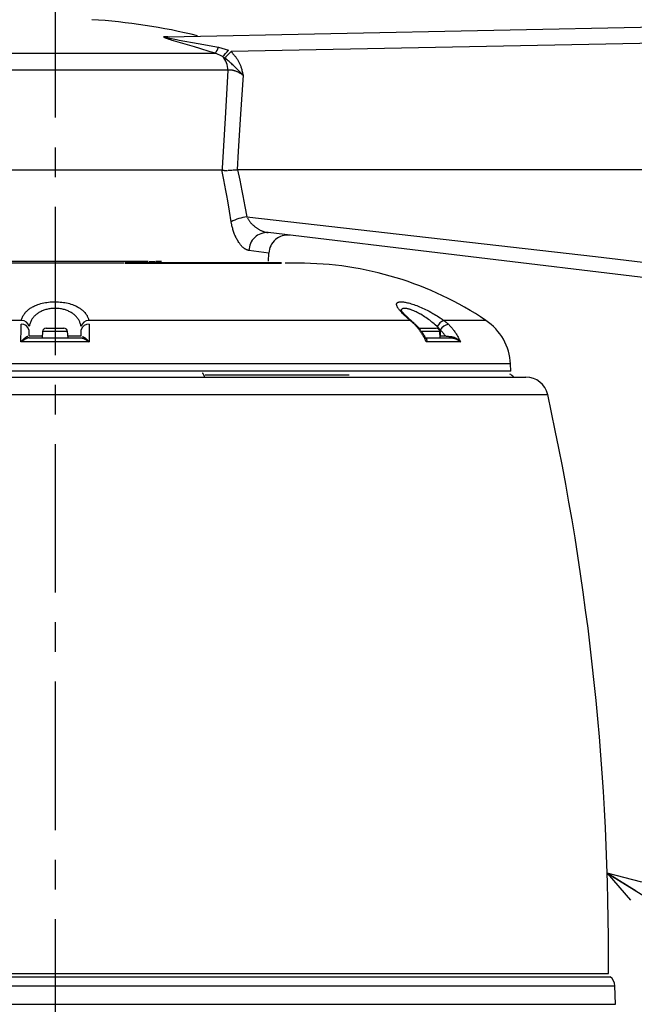
# Model space of a CAD drawing. Units: millimetres. Extents: x 0 to 420, y 0 to 297.
# Drawn here: x 142 to 177, y 86 to 144 of the extents above; entities that cross this region are included whole.
import ezdxf

# ---------------------------------------------------------------- set-up
doc = ezdxf.new("R2010")
doc.units = ezdxf.units.MM
doc.header["$LTSCALE"] = 23.1
doc.linetypes.add('CENTER', pattern=[0.6, 0.375, -0.075, 0.075, -0.075])
doc.layers.get('0').update_dxf_attribs({"linetype": 'CONTINUOUS'})
doc.layers.add('DEFAULT_1', color=7, linetype='CENTER')
doc.styles.get("Standard").update_dxf_attribs({"font": 'txt', "width": 0.8})
doc.dimstyles.new('DIMSTYLE_1', dxfattribs={"dimtxt": 2.8, "dimasz": 2, "dimexe": 1, "dimexo": 0.5, "dimgap": 0.7, "dimtad": 1, "dimdsep": 46, "dimtxsty": 'STANDARD', "dimblk": 'OPEN', "dimblk1": 'OPEN', "dimblk2": 'OPEN', "dimcen": 0.09, "dimadec": 0, "dimazin": 0, "dimtp": 0.01, "dimtm": 0.01, "dimtfac": 1, "dimtofl": 0, "dimtmove": 0, "dimatfit": 3, "dimldrblk": 'OPEN', "dimfxl": 1, "dimtolj": 1, "dimarcsym": 0})
doc.dimstyles.get("Standard").update_dxf_attribs({"dimtxt": 2.8, "dimasz": 2, "dimexe": 1, "dimexo": 0.5, "dimtad": 1, "dimdec": 3, "dimdsep": 46, "dimtxsty": 'STANDARD', "dimblk": 'OPEN', "dimblk1": 'OPEN', "dimblk2": 'OPEN', "dimcen": 0.09, "dimadec": 0, "dimazin": 0, "dimtol": 1, "dimtp": 0.001, "dimtm": 0.001, "dimtfac": 1, "dimtdec": 3, "dimtofl": 0, "dimtmove": 0, "dimatfit": 3, "dimldrblk": 'OPEN', "dimfxl": 1, "dimtolj": 1, "dimarcsym": 0})

# ---------------------------------------------------------------- blocks, each defined once
blk = doc.blocks.new('_OPEN')
at = {"color": 0, "linetype": 'BYBLOCK'}
for p, q in [((0, 0), (-1, 0.3125)), ((-1, -0.3125), (0, 0)), ((-1, 0), (0, 0))]:
    blk.add_line(p, q, dxfattribs=at)
blk = doc.blocks.new('*D0')
at = {"color": 7, "linetype": 'CONTINUOUS'}
for p, q in [((110.953, 181.957), (110.953, 182.257)), ((198.589, 181.957), (198.589, 182.257)), ((110.953, 86.925), (110.953, 181.957)), ((198.589, 153.618), (198.589, 181.957)), ((110.953, 181.257), (154.771, 181.257)), ((198.589, 181.257), (154.771, 181.257))]:
    blk.add_line(p, q, dxfattribs=at)
at = {"color": 7, "linetype": 'CONTINUOUS', "xscale": 2, "yscale": 2, "zscale": 2, "rotation": 180}
blk.add_blockref('_OPEN', (110.953, 181.257), dxfattribs=at)
at = {"color": 7, "linetype": 'CONTINUOUS', "xscale": 2, "yscale": 2, "zscale": 2}
blk.add_blockref('_OPEN', (198.589, 181.257), dxfattribs=at)
at = {"color": 7, "linetype": 'CONTINUOUS', "insert": (154.771, 184.757), "char_height": 2.8, "width": 6.72, "attachment_point": 2, "line_spacing_factor": 0.9}
blk.add_mtext('402', dxfattribs=at)
blk = doc.blocks.new('*D3')
at = {"color": 7, "linetype": 'CONTINUOUS'}
for p, q in [((96.046, 153.118), (95.746, 153.118)), ((198.089, 153.118), (96.046, 153.118)), ((96.746, 153.118), (96.746, 107.491)), ((96.746, 61.864), (96.746, 107.491)), ((96.046, 61.864), (95.746, 61.864)), ((143.153, 61.864), (96.046, 61.864))]:
    blk.add_line(p, q, dxfattribs=at)
at = {"color": 7, "linetype": 'CONTINUOUS', "xscale": 2, "yscale": 2, "zscale": 2}
for p, rotation in [((96.746, 153.118), 90), ((96.746, 61.864), 270)]:
    blk.add_blockref('_OPEN', p, dxfattribs=dict(at, rotation=rotation))
at = {"color": 7, "linetype": 'CONTINUOUS', "insert": (93.246, 107.491), "char_height": 2.8, "width": 6.72, "attachment_point": 2, "rotation": 90, "line_spacing_factor": 0.9}
blk.add_mtext('419', dxfattribs=at)

msp = doc.modelspace()

# ---------------------------------------------------------------- linework, layer by layer
at = {"color": 7, "linetype": 'CONTINUOUS'}
for p, q in [((150.234, 142.895), (194.77, 143.786)), ((149.988, 142.889), (149.989, 142.892)), ((149.988, 142.885), (149.988, 142.889)), ((149.99, 142.881), (149.988, 142.885)), ((149.989, 142.892), (149.991, 142.895)), ((149.994, 142.876), (149.99, 142.881)), ((149.991, 142.895), (149.994, 142.897)), ((149.994, 142.897), (150, 142.901)), ((149.998, 142.872), (149.994, 142.876)), ((150.008, 142.863), (149.998, 142.872)), ((150, 142.901), (150.007, 142.904)), ((150.007, 142.904), (150.014, 142.906)), ((150.022, 142.853), (150.008, 142.863)), ((150.014, 142.906), (150.022, 142.908)), ((150.022, 142.908), (150.037, 142.911)), ((150.035, 142.845), (150.022, 142.853)), ((150.049, 142.838), (150.035, 142.845)), ((150.037, 142.911), (150.05, 142.913)), ((150.068, 142.83), (150.049, 142.838)), ((150.05, 142.913), (150.063, 142.913)), ((150.075, 142.914), (150.088, 142.914)), ((150.088, 142.914), (150.1, 142.914)), ((150.261, 142.76), (150.088, 142.823)), ((150.12, 142.88), (150.119, 142.878)), ((150.119, 142.878), (150.12, 142.876)), ((150.122, 142.882), (150.12, 142.88)), ((150.12, 142.876), (150.121, 142.873)), ((150.121, 142.873), (150.124, 142.871)), ((150.125, 142.883), (150.122, 142.882)), ((150.124, 142.871), (150.126, 142.869)), ((150.128, 142.885), (150.125, 142.883)), ((150.126, 142.869), (150.13, 142.866)), ((150.135, 142.887), (150.128, 142.885)), ((150.13, 142.866), (150.133, 142.864)), ((150.133, 142.864), (150.14, 142.862)), ((150.142, 142.889), (150.135, 142.887)), ((150.14, 142.862), (150.166, 142.852)), ((150.148, 142.89), (150.142, 142.889)), ((150.154, 142.89), (150.148, 142.89)), ((150.18, 142.892), (150.154, 142.89)), ((150.166, 142.852), (150.193, 142.844)), ((150.207, 142.894), (150.18, 142.892)), ((150.193, 142.844), (150.221, 142.836)), ((150.234, 142.895), (150.207, 142.894)), ((150.221, 142.836), (150.276, 142.822)), ((150.305, 142.744), (150.261, 142.76)), ((150.276, 142.822), (150.332, 142.81)), ((150.391, 142.714), (150.305, 142.744)), ((150.332, 142.81), (150.387, 142.799)), ((150.387, 142.799), (150.442, 142.788)), ((150.477, 142.687), (150.391, 142.714)), ((150.442, 142.788), (150.737, 142.732)), ((150.563, 142.661), (150.477, 142.687)), ((151.792, 142.3), (150.563, 142.661)), ((150.737, 142.732), (150.885, 142.705)), ((150.885, 142.705), (151.995, 142.509)), ((194.718, 142.831), (153.917, 142.029)), ((152.091, 142.211), (151.792, 142.3)), ((151.995, 142.509), (153.183, 142.291)), ((152.699, 142.025), (152.091, 142.211)), ((153.003, 141.931), (152.699, 142.025)), ((153.183, 142.291), (153.764, 142.107)), ((153.917, 142.029), (153.975, 141.965)), ((153.975, 141.965), (154.004, 141.933)), ((131.935, 141.931), (153.003, 141.931)), ((153.422, 141.743), (153.003, 141.931)), ((153.649, 141.576), (153.543, 141.663)), ((153.702, 141.533), (153.649, 141.576)), ((153.755, 141.489), (153.702, 141.533)), ((153.808, 141.444), (153.755, 141.489)), ((153.86, 141.4), (153.808, 141.444)), ((153.911, 141.354), (153.86, 141.4)), ((154.004, 141.933), (154.032, 141.9)), ((154.032, 141.9), (154.061, 141.868)), ((154.061, 141.868), (154.089, 141.835)), ((154.089, 141.835), (154.117, 141.802)), ((154.117, 141.802), (154.145, 141.769)), ((154.145, 141.769), (154.172, 141.735)), ((154.172, 141.735), (154.198, 141.701)), ((154.198, 141.701), (154.224, 141.667)), ((154.224, 141.667), (154.249, 141.632)), ((154.249, 141.632), (154.274, 141.597)), ((154.274, 141.597), (154.298, 141.561)), ((154.298, 141.561), (154.32, 141.524)), ((154.32, 141.524), (154.342, 141.487)), ((154.342, 141.487), (154.363, 141.45)), ((154.363, 141.45), (154.382, 141.412)), ((154.382, 141.412), (154.401, 141.373)), ((154.401, 141.373), (154.419, 141.334)), ((153.741, 140.942), (131.212, 140.942)), ((153.612, 138.484), (153.741, 140.942)), ((153.757, 140.945), (153.741, 140.942)), ((153.773, 140.947), (153.757, 140.945)), ((153.789, 140.95), (153.773, 140.947)), ((153.806, 140.952), (153.789, 140.95)), ((153.822, 140.953), (153.806, 140.952)), ((153.838, 140.954), (153.822, 140.953)), ((153.851, 140.955), (153.838, 140.954)), ((153.865, 140.955), (153.851, 140.955)), ((153.878, 140.954), (153.865, 140.955)), ((153.891, 140.954), (153.878, 140.954)), ((153.914, 140.952), (153.891, 140.954)), ((153.962, 141.308), (153.911, 141.354)), ((153.936, 140.95), (153.914, 140.952)), ((153.958, 140.947), (153.936, 140.95)), ((153.98, 140.943), (153.958, 140.947)), ((154.012, 141.261), (153.962, 141.308)), ((154.001, 140.939), (153.98, 140.943)), ((154.023, 140.935), (154.001, 140.939)), ((154.062, 141.213), (154.012, 141.261)), ((154.045, 140.93), (154.023, 140.935)), ((154.066, 140.925), (154.045, 140.93)), ((154.111, 141.165), (154.062, 141.213)), ((154.088, 140.919), (154.066, 140.925)), ((154.109, 140.913), (154.088, 140.919)), ((154.133, 140.905), (154.109, 140.913)), ((154.258, 141.02), (154.111, 141.165)), ((154.157, 140.897), (154.133, 140.905)), ((154.181, 140.889), (154.157, 140.897)), ((154.205, 140.88), (154.181, 140.889)), ((154.237, 140.867), (154.205, 140.88)), ((154.269, 140.854), (154.237, 140.867)), ((154.382, 140.899), (154.258, 141.02)), ((154.301, 140.84), (154.269, 140.854)), ((154.333, 140.825), (154.301, 140.84)), ((154.364, 140.81), (154.333, 140.825)), ((154.395, 140.794), (154.364, 140.81)), ((154.444, 140.839), (154.382, 140.899)), ((154.426, 140.778), (154.395, 140.794)), ((154.419, 141.334), (154.436, 141.294)), ((154.436, 141.294), (154.452, 141.254)), ((154.489, 140.793), (154.444, 140.839)), ((154.452, 141.254), (154.467, 141.214)), ((154.467, 141.214), (154.482, 141.174)), ((154.482, 141.174), (154.496, 141.133)), ((154.496, 141.133), (154.509, 141.092)), ((154.509, 141.092), (154.525, 141.037)), ((154.525, 141.037), (154.541, 140.982)), ((154.541, 140.982), (154.556, 140.927)), ((154.556, 140.927), (154.57, 140.872)), ((154.57, 140.872), (154.583, 140.816)), ((154.583, 140.816), (154.596, 140.761)), ((154.456, 140.761), (154.426, 140.778)), ((154.483, 140.745), (154.456, 140.761)), ((154.617, 140.661), (154.479, 138.372)), ((154.51, 140.729), (154.483, 140.745)), ((154.534, 140.748), (154.489, 140.793)), ((154.537, 140.712), (154.51, 140.729)), ((154.574, 140.706), (154.534, 140.748)), ((154.564, 140.695), (154.537, 140.712)), ((154.59, 140.678), (154.564, 140.695)), ((154.614, 140.664), (154.574, 140.706)), ((154.596, 140.761), (154.603, 140.729)), ((154.603, 140.729), (154.61, 140.697)), ((154.617, 140.661), (154.614, 140.664)), ((154.616, 140.665), (154.617, 140.661)), ((153.423, 135.225), (153.612, 138.484)), ((154.479, 138.372), (154.34, 136.213)), ((154.34, 136.213), (154.266, 135.133)), ((131.009, 135.133), (153.39, 135.133)), ((153.505, 134.537), (153.39, 135.133)), ((153.417, 135.133), (153.423, 135.225)), ((153.417, 135.124), (153.432, 135.119)), ((153.432, 135.119), (153.448, 135.115)), ((153.448, 135.115), (153.463, 135.11)), ((153.463, 135.11), (153.479, 135.106)), ((153.479, 135.106), (153.494, 135.103)), ((153.494, 135.103), (153.51, 135.099)), ((153.51, 135.099), (153.526, 135.097)), ((153.526, 135.097), (153.542, 135.094)), ((153.542, 135.094), (153.558, 135.093)), ((153.558, 135.093), (153.574, 135.092)), ((153.574, 135.092), (153.59, 135.091)), ((153.59, 135.091), (153.606, 135.091)), ((153.606, 135.091), (153.623, 135.091)), ((153.623, 135.091), (153.639, 135.091)), ((153.639, 135.091), (153.655, 135.092)), ((153.655, 135.092), (153.671, 135.093)), ((153.671, 135.093), (153.688, 135.094)), ((153.688, 135.094), (153.704, 135.096)), ((153.704, 135.096), (153.72, 135.097)), ((153.753, 135.1), (153.769, 135.102)), ((153.786, 135.104), (153.829, 135.108)), ((153.829, 135.108), (153.871, 135.111)), ((153.871, 135.111), (153.914, 135.114)), ((153.914, 135.114), (153.956, 135.116)), ((153.956, 135.116), (154.041, 135.121)), ((154.041, 135.121), (154.126, 135.125)), ((154.126, 135.125), (154.266, 135.133)), ((154.291, 135.133), (154.424, 134.522)), ((195.427, 135.133), (154.291, 135.133)), ((153.562, 134.233), (153.505, 134.537)), ((154.424, 134.522), (154.488, 134.217)), ((153.617, 133.929), (153.562, 134.233)), ((153.671, 133.625), (153.617, 133.929)), ((154.488, 134.217), (154.551, 133.912)), ((154.551, 133.912), (154.612, 133.607)), ((153.723, 133.32), (153.671, 133.625)), ((154.612, 133.607), (154.729, 132.995)), ((153.824, 132.71), (153.723, 133.32)), ((154.729, 132.995), (154.844, 132.383)), ((153.921, 132.099), (153.824, 132.71)), ((154.844, 132.383), (154.862, 132.352)), ((154.844, 132.383), (175.184, 130.069)), ((154.88, 132.321), (154.899, 132.29)), ((154.899, 132.29), (154.917, 132.259)), ((154.917, 132.259), (154.936, 132.229)), ((154.936, 132.229), (154.956, 132.199)), ((154.956, 132.199), (154.975, 132.168)), ((153.96, 131.926), (153.921, 132.099)), ((153.973, 131.869), (153.96, 131.926)), ((153.986, 131.811), (153.973, 131.869)), ((154, 131.754), (153.986, 131.811)), ((154.015, 131.697), (154, 131.754)), ((154.03, 131.64), (154.015, 131.697)), ((154.047, 131.584), (154.03, 131.64)), ((154.975, 132.168), (154.995, 132.139)), ((154.995, 132.139), (155.016, 132.11)), ((155.016, 132.11), (155.037, 132.081)), ((155.037, 132.081), (155.059, 132.053)), ((155.059, 132.053), (155.082, 132.025)), ((155.082, 132.025), (155.106, 131.998)), ((155.106, 131.998), (155.13, 131.972)), ((155.13, 131.972), (155.155, 131.947)), ((155.155, 131.947), (155.181, 131.922)), ((155.181, 131.922), (155.207, 131.898)), ((155.207, 131.898), (155.234, 131.874)), ((155.234, 131.874), (155.261, 131.851)), ((155.261, 131.851), (155.289, 131.828)), ((155.289, 131.828), (155.318, 131.806)), ((155.318, 131.806), (155.347, 131.785)), ((155.347, 131.785), (155.376, 131.764)), ((155.376, 131.764), (155.405, 131.743)), ((155.405, 131.743), (155.435, 131.723)), ((155.435, 131.723), (155.465, 131.703)), ((155.465, 131.703), (155.495, 131.684)), ((155.495, 131.684), (155.525, 131.665)), ((155.525, 131.665), (155.556, 131.647)), ((155.556, 131.647), (155.587, 131.629)), ((155.587, 131.629), (155.619, 131.613)), ((155.619, 131.613), (155.65, 131.596)), ((154.064, 131.528), (154.047, 131.584)), ((154.082, 131.472), (154.064, 131.528)), ((154.102, 131.417), (154.082, 131.472)), ((154.123, 131.363), (154.102, 131.417)), ((154.145, 131.309), (154.123, 131.363)), ((154.169, 131.256), (154.145, 131.309)), ((154.194, 131.203), (154.169, 131.256)), ((154.22, 131.15), (154.194, 131.203)), ((154.248, 131.098), (154.22, 131.15)), ((154.277, 131.047), (154.248, 131.098)), ((154.307, 130.996), (154.277, 131.047)), ((155.65, 131.596), (155.682, 131.581)), ((155.682, 131.581), (155.715, 131.567)), ((155.715, 131.567), (155.747, 131.553)), ((155.747, 131.553), (155.78, 131.54)), ((155.78, 131.54), (155.814, 131.528)), ((155.814, 131.528), (155.847, 131.518)), ((155.847, 131.518), (155.88, 131.508)), ((155.88, 131.508), (155.914, 131.499)), ((155.914, 131.499), (155.947, 131.491)), ((155.947, 131.491), (155.981, 131.483)), ((155.981, 131.483), (156.015, 131.476)), ((156.015, 131.476), (156.049, 131.469)), ((156.049, 131.469), (156.083, 131.462)), ((190.87, 127.295), (156.083, 131.462)), ((154.338, 130.945), (154.307, 130.996)), ((154.37, 130.895), (154.338, 130.945)), ((154.388, 130.867), (154.37, 130.895)), ((154.407, 130.84), (154.388, 130.867)), ((154.426, 130.813), (154.407, 130.84)), ((154.445, 130.786), (154.426, 130.813)), ((154.465, 130.76), (154.445, 130.786)), ((154.485, 130.734), (154.465, 130.76)), ((154.506, 130.709), (154.485, 130.734)), ((154.528, 130.684), (154.506, 130.709)), ((154.55, 130.66), (154.528, 130.684)), ((154.572, 130.637), (154.55, 130.66)), ((154.596, 130.615), (154.572, 130.637)), ((154.62, 130.593), (154.596, 130.615)), ((154.645, 130.573), (154.62, 130.593)), ((154.67, 130.553), (154.645, 130.573)), ((154.697, 130.535), (154.67, 130.553)), ((154.724, 130.518), (154.697, 130.535)), ((154.749, 130.504), (154.724, 130.518)), ((154.775, 130.49), (154.749, 130.504)), ((154.801, 130.478), (154.775, 130.49)), ((154.828, 130.466), (154.801, 130.478)), ((154.855, 130.455), (154.828, 130.466)), ((154.883, 130.445), (154.855, 130.455)), ((154.91, 130.435), (154.883, 130.445)), ((154.938, 130.426), (154.91, 130.435)), ((154.966, 130.417), (154.938, 130.426)), ((156.123, 130.267), (154.966, 130.417)), ((156.11, 129.789), (156.127, 130.266)), ((175.184, 130.069), (194.724, 127.779)), ((147.667, 129.683), (129.476, 129.683)), ((131.196, 129.789), (149.073, 129.789)), ((147.725, 129.727), (156.861, 129.727)), ((147.725, 129.683), (156.861, 129.683)), ((149.143, 129.771), (149.482, 129.771)), ((149.539, 129.789), (149.869, 129.789)), ((157.83, 129.683), (157.079, 129.683)), ((142.126, 126.996), (142.164, 127.023)), ((142.164, 127.023), (142.204, 127.05)), ((142.204, 127.05), (142.245, 127.077)), ((142.245, 127.077), (142.287, 127.102)), ((142.287, 127.102), (142.342, 127.133)), ((142.342, 127.133), (142.398, 127.162)), ((142.398, 127.162), (142.455, 127.189)), ((142.455, 127.189), (142.512, 127.214)), ((142.512, 127.214), (142.571, 127.238)), ((142.571, 127.238), (142.651, 127.268)), ((142.651, 127.268), (142.732, 127.295)), ((142.732, 127.295), (142.817, 127.319)), ((142.817, 127.319), (142.903, 127.342)), ((142.903, 127.342), (142.993, 127.362)), ((142.993, 127.362), (143.083, 127.379)), ((143.083, 127.379), (143.177, 127.394)), ((143.177, 127.394), (143.271, 127.406)), ((143.284, 127.008), (143.226, 126.997)), ((143.271, 127.406), (143.367, 127.416)), ((143.343, 127.018), (143.284, 127.008)), ((143.404, 127.027), (143.343, 127.018)), ((143.367, 127.416), (143.464, 127.422)), ((143.466, 127.033), (143.404, 127.027)), ((143.464, 127.422), (143.56, 127.426)), ((143.527, 127.038), (143.466, 127.033)), ((143.589, 127.041), (143.527, 127.038)), ((143.56, 127.426), (143.657, 127.428)), ((143.651, 127.042), (143.589, 127.041)), ((143.713, 127.041), (143.651, 127.042)), ((143.657, 127.428), (143.755, 127.426)), ((143.775, 127.038), (143.713, 127.041)), ((143.755, 127.426), (143.852, 127.422)), ((143.837, 127.034), (143.775, 127.038)), ((143.899, 127.027), (143.837, 127.034)), ((143.852, 127.422), (143.948, 127.415)), ((143.961, 127.019), (143.899, 127.027)), ((143.948, 127.415), (144.044, 127.405)), ((144.02, 127.009), (143.961, 127.019)), ((144.078, 126.997), (144.02, 127.009)), ((144.044, 127.405), (144.136, 127.393)), ((144.136, 127.393), (144.227, 127.378)), ((144.227, 127.378), (144.318, 127.361)), ((144.318, 127.361), (144.409, 127.34)), ((144.409, 127.34), (144.495, 127.318)), ((144.495, 127.318), (144.58, 127.293)), ((144.58, 127.293), (144.66, 127.266)), ((144.66, 127.266), (144.739, 127.237)), ((144.739, 127.237), (144.797, 127.213)), ((144.797, 127.213), (144.854, 127.188)), ((144.854, 127.188), (144.911, 127.161)), ((144.911, 127.161), (144.966, 127.132)), ((144.966, 127.132), (145.021, 127.101)), ((145.021, 127.101), (145.063, 127.076)), ((145.063, 127.076), (145.104, 127.05)), ((145.104, 127.05), (145.144, 127.022)), ((145.144, 127.022), (145.181, 126.995)), ((163.579, 127.28), (163.58, 127.295)), ((163.579, 127.266), (163.579, 127.28)), ((163.581, 127.252), (163.579, 127.266)), ((163.58, 127.295), (163.582, 127.307)), ((163.583, 127.238), (163.581, 127.252)), ((163.582, 127.307), (163.586, 127.319)), ((163.588, 127.214), (163.583, 127.238)), ((163.586, 127.319), (163.59, 127.331)), ((163.596, 127.191), (163.588, 127.214)), ((163.59, 127.331), (163.596, 127.342)), ((163.596, 127.342), (163.603, 127.352)), ((163.605, 127.168), (163.596, 127.191)), ((163.603, 127.352), (163.611, 127.362)), ((163.615, 127.145), (163.605, 127.168)), ((163.611, 127.362), (163.62, 127.371)), ((163.626, 127.123), (163.615, 127.145)), ((163.62, 127.371), (163.63, 127.379)), ((163.638, 127.102), (163.626, 127.123)), ((163.63, 127.379), (163.642, 127.387)), ((163.655, 127.075), (163.638, 127.102)), ((163.642, 127.387), (163.655, 127.394)), ((163.655, 127.394), (163.669, 127.401)), ((163.672, 127.049), (163.655, 127.075)), ((163.669, 127.401), (163.683, 127.406)), ((163.69, 127.023), (163.672, 127.049)), ((163.683, 127.406), (163.705, 127.413)), ((163.721, 126.98), (163.69, 127.023)), ((163.705, 127.413), (163.727, 127.418)), ((163.727, 127.418), (163.75, 127.422)), ((163.75, 127.422), (163.773, 127.425)), ((163.773, 127.425), (163.796, 127.427)), ((163.796, 127.427), (163.82, 127.427)), ((163.82, 127.427), (163.843, 127.428)), ((163.843, 127.428), (163.879, 127.427)), ((163.879, 127.427), (163.914, 127.425)), ((163.892, 127.003), (163.883, 126.996)), ((163.901, 127.01), (163.892, 127.003)), ((163.911, 127.016), (163.901, 127.01)), ((163.926, 127.024), (163.911, 127.016)), ((163.914, 127.425), (163.949, 127.422)), ((163.941, 127.031), (163.926, 127.024)), ((163.956, 127.036), (163.941, 127.031)), ((163.949, 127.422), (163.99, 127.417)), ((163.972, 127.04), (163.956, 127.036)), ((163.987, 127.042), (163.972, 127.04)), ((164.003, 127.044), (163.987, 127.042)), ((163.99, 127.417), (164.03, 127.412)), ((164.019, 127.045), (164.003, 127.044)), ((164.035, 127.045), (164.019, 127.045)), ((164.03, 127.412), (164.071, 127.405)), ((164.051, 127.044), (164.035, 127.045)), ((164.067, 127.043), (164.051, 127.044)), ((164.083, 127.041), (164.067, 127.043)), ((164.071, 127.405), (164.141, 127.392)), ((164.099, 127.039), (164.083, 127.041)), ((164.115, 127.037), (164.099, 127.039)), ((164.142, 127.034), (164.115, 127.037)), ((164.141, 127.392), (164.212, 127.376)), ((164.17, 127.029), (164.142, 127.034)), ((164.209, 127.022), (164.17, 127.029)), ((164.247, 127.014), (164.209, 127.022)), ((164.212, 127.376), (164.281, 127.359)), ((164.285, 127.004), (164.247, 127.014)), ((164.281, 127.359), (164.351, 127.34)), ((164.323, 126.993), (164.285, 127.004)), ((164.351, 127.34), (164.429, 127.317)), ((164.429, 127.317), (164.507, 127.293)), ((164.507, 127.293), (164.588, 127.265)), ((164.588, 127.265), (164.669, 127.237)), ((164.669, 127.237), (164.754, 127.205)), ((164.754, 127.205), (164.839, 127.171)), ((164.839, 127.171), (164.923, 127.137)), ((164.923, 127.137), (165.007, 127.101)), ((165.007, 127.101), (165.094, 127.062)), ((165.094, 127.062), (165.181, 127.022)), ((165.181, 127.022), (165.268, 126.98)), ((141.7, 126.388), (141.714, 126.437)), ((141.714, 126.437), (141.73, 126.485)), ((141.73, 126.485), (141.749, 126.533)), ((141.749, 126.533), (141.771, 126.579)), ((141.771, 126.579), (141.794, 126.625)), ((141.794, 126.625), (141.82, 126.669)), ((141.82, 126.669), (141.848, 126.712)), ((141.848, 126.712), (141.878, 126.753)), ((141.878, 126.753), (141.91, 126.793)), ((141.91, 126.793), (141.944, 126.832)), ((141.944, 126.832), (141.98, 126.869)), ((141.98, 126.869), (142.017, 126.904)), ((142.017, 126.904), (142.055, 126.938)), ((142.055, 126.938), (142.09, 126.967)), ((142.09, 126.967), (142.126, 126.996)), ((142.325, 126.443), (142.301, 126.406)), ((142.351, 126.479), (142.325, 126.443)), ((142.379, 126.514), (142.351, 126.479)), ((142.407, 126.547), (142.379, 126.514)), ((142.439, 126.582), (142.407, 126.547)), ((142.473, 126.616), (142.439, 126.582)), ((142.507, 126.648), (142.473, 126.616)), ((142.543, 126.679), (142.507, 126.648)), ((142.58, 126.708), (142.543, 126.679)), ((142.621, 126.739), (142.58, 126.708)), ((142.663, 126.768), (142.621, 126.739)), ((142.707, 126.795), (142.663, 126.768)), ((142.751, 126.821), (142.707, 126.795)), ((142.796, 126.845), (142.751, 126.821)), ((142.846, 126.87), (142.796, 126.845)), ((142.897, 126.892), (142.846, 126.87)), ((142.948, 126.914), (142.897, 126.892)), ((143, 126.933), (142.948, 126.914)), ((143.053, 126.951), (143, 126.933)), ((143.11, 126.968), (143.053, 126.951)), ((143.168, 126.983), (143.11, 126.968)), ((143.226, 126.997), (143.168, 126.983)), ((144.136, 126.984), (144.078, 126.997)), ((144.194, 126.969), (144.136, 126.984)), ((144.251, 126.951), (144.194, 126.969)), ((144.304, 126.934), (144.251, 126.951)), ((144.357, 126.914), (144.304, 126.934)), ((144.408, 126.893), (144.357, 126.914)), ((144.459, 126.87), (144.408, 126.893)), ((144.51, 126.845), (144.459, 126.87)), ((144.555, 126.821), (144.51, 126.845)), ((144.599, 126.795), (144.555, 126.821)), ((144.642, 126.768), (144.599, 126.795)), ((144.685, 126.739), (144.642, 126.768)), ((144.726, 126.708), (144.685, 126.739)), ((144.763, 126.679), (144.726, 126.708)), ((144.799, 126.648), (144.763, 126.679)), ((144.833, 126.616), (144.799, 126.648)), ((144.867, 126.582), (144.833, 126.616)), ((144.899, 126.548), (144.867, 126.582)), ((144.927, 126.514), (144.899, 126.548)), ((144.954, 126.48), (144.927, 126.514)), ((144.98, 126.444), (144.954, 126.48)), ((145.005, 126.407), (144.98, 126.444)), ((145.181, 126.995), (145.217, 126.967)), ((145.217, 126.967), (145.252, 126.938)), ((145.252, 126.938), (145.29, 126.904)), ((145.29, 126.904), (145.327, 126.868)), ((145.327, 126.868), (145.362, 126.831)), ((145.362, 126.831), (145.396, 126.793)), ((145.396, 126.793), (145.428, 126.753)), ((145.428, 126.753), (145.451, 126.721)), ((145.451, 126.721), (145.474, 126.688)), ((145.474, 126.688), (145.495, 126.654)), ((145.495, 126.654), (145.515, 126.621)), ((145.515, 126.621), (145.533, 126.587)), ((145.533, 126.587), (145.549, 126.552)), ((145.549, 126.552), (145.567, 126.511)), ((145.567, 126.511), (145.583, 126.469)), ((145.583, 126.469), (145.596, 126.426)), ((163.754, 126.938), (163.721, 126.98)), ((163.794, 126.89), (163.754, 126.938)), ((163.836, 126.844), (163.794, 126.89)), ((163.832, 126.947), (163.83, 126.953)), ((163.835, 126.941), (163.832, 126.947)), ((163.839, 126.935), (163.835, 126.941)), ((163.878, 126.798), (163.836, 126.844)), ((163.84, 126.932), (163.838, 126.922)), ((163.838, 126.922), (163.838, 126.912)), ((163.838, 126.912), (163.839, 126.902)), ((163.842, 126.929), (163.839, 126.935)), ((163.839, 126.902), (163.841, 126.893)), ((163.843, 126.942), (163.84, 126.932)), ((163.841, 126.893), (163.843, 126.885)), ((163.852, 126.914), (163.842, 126.929)), ((163.847, 126.952), (163.843, 126.942)), ((163.853, 126.961), (163.847, 126.952)), ((163.862, 126.899), (163.852, 126.914)), ((163.859, 126.97), (163.853, 126.961)), ((163.866, 126.979), (163.859, 126.97)), ((163.872, 126.885), (163.862, 126.899)), ((163.874, 126.988), (163.866, 126.979)), ((163.883, 126.87), (163.872, 126.885)), ((163.883, 126.996), (163.874, 126.988)), ((163.921, 126.753), (163.878, 126.798)), ((163.894, 126.856), (163.883, 126.87)), ((163.91, 126.835), (163.894, 126.856)), ((163.927, 126.814), (163.91, 126.835)), ((163.982, 126.691), (163.921, 126.753)), ((163.945, 126.794), (163.927, 126.814)), ((163.962, 126.774), (163.945, 126.794)), ((163.98, 126.754), (163.962, 126.774)), ((163.998, 126.734), (163.98, 126.754)), ((164.045, 126.63), (163.982, 126.691)), ((164.024, 126.707), (163.998, 126.734)), ((164.05, 126.68), (164.024, 126.707)), ((164.109, 126.57), (164.045, 126.63)), ((164.077, 126.653), (164.05, 126.68)), ((164.103, 126.626), (164.077, 126.653)), ((164.13, 126.599), (164.103, 126.626)), ((164.173, 126.511), (164.109, 126.57)), ((164.158, 126.573), (164.13, 126.599)), ((164.193, 126.54), (164.158, 126.573)), ((164.239, 126.453), (164.173, 126.511)), ((164.228, 126.507), (164.193, 126.54)), ((164.264, 126.474), (164.228, 126.507)), ((164.305, 126.396), (164.239, 126.453)), ((164.3, 126.442), (164.264, 126.474)), ((164.336, 126.41), (164.3, 126.442)), ((164.361, 126.982), (164.323, 126.993)), ((164.398, 126.969), (164.361, 126.982)), ((164.435, 126.956), (164.398, 126.969)), ((164.472, 126.942), (164.435, 126.956)), ((164.53, 126.92), (164.472, 126.942)), ((164.586, 126.896), (164.53, 126.92)), ((164.654, 126.866), (164.586, 126.896)), ((164.721, 126.835), (164.654, 126.866)), ((164.788, 126.802), (164.721, 126.835)), ((164.853, 126.767), (164.788, 126.802)), ((164.919, 126.732), (164.853, 126.767)), ((164.983, 126.696), (164.919, 126.732)), ((165.061, 126.65), (164.983, 126.696)), ((165.138, 126.603), (165.061, 126.65)), ((165.214, 126.555), (165.138, 126.603)), ((165.289, 126.505), (165.214, 126.555)), ((165.268, 126.98), (165.354, 126.938)), ((165.364, 126.454), (165.289, 126.505)), ((165.354, 126.938), (165.469, 126.878)), ((165.437, 126.401), (165.364, 126.454)), ((165.469, 126.878), (165.582, 126.817)), ((165.582, 126.817), (165.695, 126.753)), ((165.695, 126.753), (165.779, 126.704)), ((165.779, 126.704), (165.863, 126.654)), ((165.863, 126.654), (165.944, 126.603)), ((165.944, 126.603), (166.025, 126.552)), ((166.025, 126.552), (166.13, 126.483)), ((166.13, 126.483), (166.233, 126.412)), ((141.689, 126.339), (122.935, 126.339)), ((141.661, 125.081), (141.667, 125.877)), ((141.667, 125.877), (141.669, 126.115)), ((141.689, 126.339), (141.7, 126.388)), ((142.149, 126.028), (142.14, 125.977)), ((142.16, 126.079), (142.149, 126.028)), ((142.174, 126.129), (142.16, 126.079)), ((142.19, 126.179), (142.174, 126.129)), ((142.209, 126.228), (142.19, 126.179)), ((142.23, 126.276), (142.209, 126.228)), ((142.252, 126.323), (142.23, 126.276)), ((142.278, 126.369), (142.252, 126.323)), ((142.301, 126.406), (142.278, 126.369)), ((143.139, 125.89), (144.167, 125.89)), ((145.028, 126.37), (145.005, 126.407)), ((145.049, 126.333), (145.028, 126.37)), ((145.068, 126.295), (145.049, 126.333)), ((145.086, 126.257), (145.068, 126.295)), ((145.102, 126.218), (145.086, 126.257)), ((145.117, 126.178), (145.102, 126.218)), ((145.132, 126.129), (145.117, 126.178)), ((145.146, 126.079), (145.132, 126.129)), ((145.157, 126.028), (145.146, 126.079)), ((145.166, 125.977), (145.157, 126.028)), ((145.596, 126.426), (145.608, 126.383)), ((145.608, 126.383), (145.617, 126.339)), ((164.371, 126.339), (145.617, 126.339)), ((145.637, 126.115), (145.643, 125.369)), ((164.394, 126.319), (164.305, 126.396)), ((164.373, 126.378), (164.336, 126.41)), ((164.4, 126.355), (164.373, 126.378)), ((164.417, 126.299), (164.394, 126.319)), ((164.466, 126.296), (164.4, 126.355)), ((164.44, 126.28), (164.417, 126.299)), ((164.462, 126.259), (164.44, 126.28)), ((164.485, 126.239), (164.462, 126.259)), ((164.507, 126.219), (164.485, 126.239)), ((164.506, 126.262), (164.493, 126.274)), ((164.529, 126.198), (164.507, 126.219)), ((164.533, 126.24), (164.519, 126.251)), ((164.551, 126.178), (164.529, 126.198)), ((164.546, 126.228), (164.533, 126.24)), ((164.559, 126.217), (164.546, 126.228)), ((164.624, 126.158), (164.551, 126.178)), ((164.572, 126.205), (164.559, 126.217)), ((164.585, 126.194), (164.572, 126.205)), ((164.595, 126.136), (164.573, 126.157)), ((164.598, 126.182), (164.585, 126.194)), ((164.617, 126.115), (164.595, 126.136)), ((164.611, 126.17), (164.598, 126.182)), ((164.653, 126.078), (164.617, 126.115)), ((164.648, 126.134), (164.636, 126.146)), ((164.661, 126.121), (164.648, 126.134)), ((164.688, 126.041), (164.653, 126.078)), ((164.679, 126.102), (164.67, 126.112)), ((164.698, 126.085), (164.688, 126.093)), ((164.723, 126.003), (164.688, 126.041)), ((164.719, 126.066), (164.698, 126.085)), ((164.74, 126.047), (164.719, 126.066)), ((164.758, 125.965), (164.723, 126.003)), ((164.76, 126.027), (164.74, 126.047)), ((164.791, 125.926), (164.758, 125.965)), ((164.78, 126.007), (164.76, 126.027)), ((164.799, 125.987), (164.78, 126.007)), ((164.824, 125.887), (164.791, 125.926)), ((164.818, 125.966), (164.799, 125.987)), ((164.837, 125.944), (164.818, 125.966)), ((164.857, 125.847), (164.824, 125.887)), ((164.856, 125.923), (164.837, 125.944)), ((164.851, 125.89), (165.878, 125.89)), ((164.874, 125.901), (164.856, 125.923)), ((164.892, 125.879), (164.874, 125.901)), ((164.909, 125.857), (164.892, 125.879)), ((164.927, 125.834), (164.909, 125.857)), ((165.509, 126.347), (165.437, 126.401)), ((165.573, 126.296), (165.509, 126.347)), ((165.637, 126.245), (165.573, 126.296)), ((165.7, 126.192), (165.637, 126.245)), ((165.763, 126.139), (165.7, 126.192)), ((165.825, 126.085), (165.763, 126.139)), ((165.949, 125.977), (165.825, 126.085)), ((165.962, 125.964), (165.949, 125.977)), ((165.976, 125.951), (165.962, 125.964)), ((165.989, 125.938), (165.976, 125.951)), ((166.003, 125.924), (165.989, 125.938)), ((166.016, 125.911), (166.003, 125.924)), ((166.029, 125.897), (166.016, 125.911)), ((166.042, 125.883), (166.029, 125.897)), ((166.054, 125.869), (166.042, 125.883)), ((166.067, 125.855), (166.054, 125.869)), ((166.079, 125.841), (166.067, 125.855)), ((166.233, 126.412), (166.335, 126.339)), ((166.335, 126.339), (166.355, 126.324)), ((168.787, 126.339), (166.335, 126.339)), ((166.355, 126.324), (166.375, 126.309)), ((166.375, 126.309), (166.395, 126.294)), ((166.395, 126.294), (166.414, 126.279)), ((166.414, 126.279), (166.434, 126.263)), ((166.434, 126.263), (166.453, 126.247)), ((166.453, 126.247), (166.472, 126.231)), ((166.472, 126.231), (166.491, 126.215)), ((166.491, 126.215), (166.51, 126.199)), ((166.51, 126.199), (166.528, 126.182)), ((166.528, 126.182), (166.547, 126.166)), ((166.547, 126.166), (166.565, 126.149)), ((166.565, 126.149), (166.583, 126.132)), ((166.583, 126.132), (166.601, 126.115)), ((166.601, 126.115), (166.637, 126.078)), ((166.637, 126.078), (166.673, 126.041)), ((166.673, 126.041), (166.709, 126.003)), ((166.709, 126.003), (166.743, 125.965)), ((166.743, 125.965), (166.777, 125.926)), ((166.777, 125.926), (166.811, 125.887)), ((166.811, 125.887), (166.844, 125.847)), ((141.868, 125.29), (141.852, 125.276)), ((141.88, 125.299), (141.868, 125.29)), ((141.892, 125.309), (141.88, 125.299)), ((141.904, 125.318), (141.892, 125.309)), ((141.916, 125.327), (141.904, 125.318)), ((141.928, 125.336), (141.916, 125.327)), ((141.94, 125.344), (141.928, 125.336)), ((141.953, 125.352), (141.94, 125.344)), ((141.966, 125.36), (141.953, 125.352)), ((141.975, 125.279), (141.96, 125.272)), ((141.973, 125.365), (141.966, 125.36)), ((141.979, 125.368), (141.973, 125.365)), ((141.99, 125.285), (141.975, 125.279)), ((141.986, 125.372), (141.979, 125.368)), ((141.993, 125.376), (141.986, 125.372)), ((142.005, 125.291), (141.99, 125.285)), ((142, 125.379), (141.993, 125.376)), ((142.007, 125.383), (142, 125.379)), ((142.02, 125.297), (142.005, 125.291)), ((142.015, 125.386), (142.007, 125.383)), ((142.022, 125.389), (142.015, 125.386)), ((142.036, 125.303), (142.02, 125.297)), ((142.029, 125.391), (142.022, 125.389)), ((142.037, 125.393), (142.029, 125.391)), ((142.045, 125.306), (142.036, 125.303)), ((142.044, 125.395), (142.037, 125.393)), ((142.052, 125.397), (142.044, 125.395)), ((142.053, 125.308), (142.045, 125.306)), ((142.062, 125.311), (142.053, 125.308)), ((142.071, 125.313), (142.062, 125.311)), ((142.079, 125.315), (142.071, 125.313)), ((142.088, 125.317), (142.079, 125.315)), ((142.097, 125.319), (142.088, 125.317)), ((142.106, 125.321), (142.097, 125.319)), ((142.115, 125.322), (142.106, 125.321)), ((142.124, 125.323), (142.115, 125.322)), ((142.133, 125.323), (142.124, 125.323)), ((142.127, 125.783), (142.127, 125.432)), ((142.127, 125.432), (142.9, 125.432)), ((142.142, 125.323), (142.133, 125.323)), ((142.142, 125.323), (145.164, 125.323)), ((142.922, 125.691), (142.89, 125.323)), ((144.384, 125.691), (142.922, 125.691)), ((144.416, 125.323), (144.384, 125.691)), ((144.407, 125.432), (145.179, 125.432)), ((145.164, 125.323), (145.173, 125.323)), ((145.173, 125.323), (145.182, 125.323)), ((145.179, 125.432), (145.179, 125.783)), ((145.182, 125.323), (145.191, 125.322)), ((145.191, 125.322), (145.2, 125.321)), ((145.2, 125.321), (145.209, 125.319)), ((145.209, 125.319), (145.218, 125.317)), ((145.218, 125.317), (145.227, 125.315)), ((145.227, 125.315), (145.235, 125.313)), ((145.235, 125.313), (145.244, 125.311)), ((145.244, 125.311), (145.253, 125.308)), ((145.253, 125.308), (145.262, 125.306)), ((145.254, 125.397), (145.262, 125.395)), ((145.262, 125.395), (145.27, 125.393)), ((145.262, 125.306), (145.27, 125.303)), ((145.27, 125.393), (145.277, 125.391)), ((145.27, 125.303), (145.286, 125.297)), ((145.277, 125.391), (145.284, 125.389)), ((145.284, 125.389), (145.292, 125.386)), ((145.286, 125.297), (145.301, 125.291)), ((145.292, 125.386), (145.299, 125.383)), ((145.299, 125.383), (145.306, 125.379)), ((145.301, 125.291), (145.316, 125.285)), ((145.306, 125.379), (145.313, 125.376)), ((145.313, 125.376), (145.32, 125.372)), ((145.316, 125.285), (145.331, 125.279)), ((145.32, 125.372), (145.327, 125.368)), ((145.327, 125.368), (145.334, 125.365)), ((145.331, 125.279), (145.346, 125.272)), ((145.334, 125.365), (145.34, 125.36)), ((145.34, 125.36), (145.353, 125.352)), ((145.353, 125.352), (145.366, 125.344)), ((145.366, 125.344), (145.378, 125.336)), ((145.378, 125.336), (145.391, 125.327)), ((145.391, 125.327), (145.403, 125.318)), ((145.403, 125.318), (145.415, 125.309)), ((145.415, 125.309), (145.426, 125.299)), ((145.426, 125.299), (145.438, 125.29)), ((145.438, 125.29), (145.454, 125.276)), ((145.643, 125.369), (145.645, 125.081)), ((164.889, 125.807), (164.857, 125.847)), ((164.92, 125.766), (164.889, 125.807)), ((164.95, 125.724), (164.92, 125.766)), ((164.944, 125.812), (164.927, 125.834)), ((164.961, 125.789), (164.944, 125.812)), ((164.98, 125.682), (164.95, 125.724)), ((164.995, 125.743), (164.978, 125.766)), ((165.009, 125.64), (164.98, 125.682)), ((165.038, 125.596), (165.009, 125.64)), ((165.032, 125.694), (165.014, 125.719)), ((166.095, 125.691), (165.028, 125.691)), ((165.066, 125.552), (165.038, 125.596)), ((165.068, 125.644), (165.05, 125.669)), ((165.094, 125.507), (165.066, 125.552)), ((165.086, 125.619), (165.068, 125.644)), ((165.103, 125.594), (165.086, 125.619)), ((165.121, 125.462), (165.094, 125.507)), ((165.12, 125.569), (165.103, 125.594)), ((165.137, 125.544), (165.12, 125.569)), ((165.147, 125.417), (165.121, 125.462)), ((165.154, 125.518), (165.137, 125.544)), ((165.172, 125.371), (165.147, 125.417)), ((165.17, 125.492), (165.154, 125.518)), ((165.186, 125.466), (165.17, 125.492)), ((165.198, 125.324), (165.172, 125.371)), ((165.201, 125.44), (165.186, 125.466)), ((165.222, 125.276), (165.198, 125.324)), ((165.216, 125.414), (165.201, 125.44)), ((165.23, 125.387), (165.216, 125.414)), ((165.244, 125.359), (165.23, 125.387)), ((165.242, 125.323), (166.754, 125.323)), ((165.242, 125.323), (165.246, 125.323)), ((165.254, 125.339), (165.244, 125.359)), ((165.246, 125.323), (165.249, 125.323)), ((165.249, 125.323), (165.253, 125.323)), ((165.253, 125.323), (165.257, 125.322)), ((165.264, 125.318), (165.254, 125.339)), ((165.257, 125.322), (165.26, 125.322)), ((165.26, 125.322), (165.264, 125.321)), ((165.264, 125.321), (165.267, 125.32)), ((165.273, 125.297), (165.264, 125.318)), ((165.267, 125.32), (165.271, 125.319)), ((165.271, 125.319), (165.274, 125.317)), ((165.274, 125.317), (165.278, 125.316)), ((165.278, 125.316), (165.281, 125.315)), ((165.281, 125.315), (165.284, 125.313)), ((165.284, 125.313), (165.287, 125.311)), ((165.287, 125.311), (165.29, 125.309)), ((165.29, 125.309), (165.293, 125.307)), ((165.293, 125.307), (165.296, 125.305)), ((165.296, 125.305), (165.299, 125.303)), ((165.299, 125.303), (165.301, 125.3)), ((165.301, 125.3), (165.304, 125.298)), ((165.304, 125.298), (165.306, 125.295)), ((165.306, 125.295), (165.308, 125.292)), ((165.308, 125.292), (165.31, 125.289)), ((165.31, 125.289), (165.312, 125.287)), ((165.312, 125.287), (165.314, 125.283)), ((165.314, 125.283), (165.316, 125.28)), ((165.316, 125.28), (165.317, 125.277)), ((166.091, 125.827), (166.079, 125.841)), ((166.104, 125.812), (166.091, 125.827)), ((166.127, 125.323), (166.095, 125.691)), ((166.116, 125.797), (166.104, 125.812)), ((166.127, 125.783), (166.116, 125.797)), ((166.127, 125.783), (166.127, 125.432)), ((166.149, 125.761), (166.127, 125.783)), ((166.127, 125.432), (166.427, 125.432)), ((166.171, 125.739), (166.149, 125.761)), ((166.192, 125.717), (166.171, 125.739)), ((166.213, 125.694), (166.192, 125.717)), ((166.234, 125.672), (166.213, 125.694)), ((166.254, 125.649), (166.234, 125.672)), ((166.275, 125.626), (166.254, 125.649)), ((166.295, 125.602), (166.275, 125.626)), ((166.314, 125.579), (166.295, 125.602)), ((166.334, 125.555), (166.314, 125.579)), ((166.353, 125.531), (166.334, 125.555)), ((166.372, 125.506), (166.353, 125.531)), ((166.391, 125.482), (166.372, 125.506)), ((166.409, 125.457), (166.391, 125.482)), ((166.427, 125.432), (166.409, 125.457)), ((166.427, 125.432), (166.466, 125.427)), ((166.466, 125.427), (166.506, 125.423)), ((166.506, 125.423), (166.545, 125.418)), ((166.545, 125.418), (166.585, 125.414)), ((166.585, 125.414), (166.627, 125.409)), ((166.627, 125.409), (166.67, 125.405)), ((166.67, 125.405), (166.713, 125.401)), ((166.713, 125.401), (166.755, 125.397)), ((166.754, 125.323), (166.77, 125.323)), ((166.755, 125.397), (166.772, 125.395)), ((166.77, 125.323), (166.786, 125.322)), ((166.772, 125.395), (166.788, 125.393)), ((166.786, 125.322), (166.803, 125.321)), ((166.788, 125.393), (166.805, 125.391)), ((166.803, 125.321), (166.819, 125.32)), ((166.805, 125.391), (166.821, 125.387)), ((166.819, 125.32), (166.835, 125.318)), ((166.821, 125.387), (166.837, 125.384)), ((166.835, 125.318), (166.851, 125.316)), ((166.837, 125.384), (166.854, 125.38)), ((166.844, 125.847), (166.876, 125.806)), ((166.851, 125.316), (166.868, 125.313)), ((166.854, 125.38), (166.87, 125.376)), ((166.868, 125.313), (166.884, 125.31)), ((166.87, 125.376), (166.886, 125.371)), ((166.876, 125.806), (166.907, 125.765)), ((166.884, 125.31), (166.9, 125.307)), ((166.886, 125.371), (166.902, 125.366)), ((166.9, 125.307), (166.916, 125.303)), ((166.902, 125.366), (166.918, 125.36)), ((166.907, 125.765), (166.938, 125.724)), ((166.916, 125.303), (166.933, 125.298)), ((166.918, 125.36), (166.935, 125.354)), ((166.933, 125.298), (166.95, 125.294)), ((166.935, 125.354), (166.952, 125.347)), ((166.938, 125.724), (166.968, 125.682)), ((166.95, 125.294), (166.966, 125.288)), ((166.952, 125.347), (166.969, 125.34)), ((166.966, 125.288), (166.983, 125.283)), ((166.968, 125.682), (166.998, 125.639)), ((166.969, 125.34), (166.985, 125.333)), ((166.983, 125.283), (167, 125.277)), ((166.985, 125.333), (167.002, 125.325)), ((166.998, 125.639), (167.027, 125.596)), ((167.002, 125.325), (167.018, 125.317)), ((167.018, 125.317), (167.034, 125.308)), ((167.027, 125.596), (167.056, 125.551)), ((167.034, 125.308), (167.05, 125.299)), ((167.05, 125.299), (167.066, 125.29)), ((167.056, 125.551), (167.084, 125.506)), ((167.066, 125.29), (167.084, 125.279)), ((167.084, 125.506), (167.111, 125.461)), ((167.084, 125.279), (167.102, 125.267)), ((167.111, 125.461), (167.138, 125.415)), ((167.138, 125.415), (167.164, 125.369)), ((167.164, 125.369), (167.189, 125.322)), ((167.189, 125.322), (167.214, 125.275)), ((141.675, 125.097), (141.661, 125.081)), ((141.679, 125.095), (141.661, 125.081)), ((145.645, 125.081), (141.661, 125.081)), ((141.689, 125.113), (141.675, 125.097)), ((141.696, 125.108), (141.679, 125.095)), ((141.703, 125.129), (141.689, 125.113)), ((141.714, 125.121), (141.696, 125.108)), ((141.717, 125.144), (141.703, 125.129)), ((141.731, 125.134), (141.714, 125.121)), ((141.731, 125.16), (141.717, 125.144)), ((141.746, 125.175), (141.731, 125.16)), ((141.749, 125.147), (141.731, 125.134)), ((141.761, 125.19), (141.746, 125.175)), ((141.767, 125.159), (141.749, 125.147)), ((141.775, 125.205), (141.761, 125.19)), ((141.785, 125.171), (141.767, 125.159)), ((141.79, 125.22), (141.775, 125.205)), ((141.803, 125.183), (141.785, 125.171)), ((141.806, 125.234), (141.79, 125.22)), ((141.822, 125.195), (141.803, 125.183)), ((141.821, 125.248), (141.806, 125.234)), ((141.836, 125.262), (141.821, 125.248)), ((141.84, 125.207), (141.822, 125.195)), ((141.852, 125.276), (141.836, 125.262)), ((141.859, 125.218), (141.84, 125.207)), ((141.878, 125.229), (141.859, 125.218)), ((141.897, 125.24), (141.878, 125.229)), ((141.916, 125.25), (141.897, 125.24)), ((141.93, 125.257), (141.916, 125.25)), ((141.945, 125.265), (141.93, 125.257)), ((141.96, 125.272), (141.945, 125.265)), ((145.346, 125.272), (145.361, 125.265)), ((145.361, 125.265), (145.376, 125.257)), ((145.376, 125.257), (145.39, 125.25)), ((145.39, 125.25), (145.41, 125.24)), ((145.41, 125.24), (145.429, 125.229)), ((145.429, 125.229), (145.447, 125.218)), ((145.447, 125.218), (145.466, 125.207)), ((145.454, 125.276), (145.47, 125.262)), ((145.466, 125.207), (145.485, 125.195)), ((145.47, 125.262), (145.485, 125.248)), ((145.485, 125.248), (145.501, 125.234)), ((145.485, 125.195), (145.503, 125.183)), ((145.501, 125.234), (145.516, 125.22)), ((145.503, 125.183), (145.521, 125.171)), ((145.516, 125.22), (145.531, 125.205)), ((145.521, 125.171), (145.539, 125.159)), ((145.531, 125.205), (145.546, 125.19)), ((145.539, 125.159), (145.557, 125.147)), ((145.546, 125.19), (145.56, 125.175)), ((145.557, 125.147), (145.575, 125.134)), ((145.56, 125.175), (145.575, 125.16)), ((145.575, 125.16), (145.589, 125.144)), ((145.575, 125.134), (145.593, 125.121)), ((145.589, 125.144), (145.603, 125.129)), ((145.593, 125.121), (145.61, 125.108)), ((145.603, 125.129), (145.617, 125.113)), ((145.61, 125.108), (145.627, 125.095)), ((145.617, 125.113), (145.631, 125.097)), ((145.627, 125.095), (145.645, 125.081)), ((145.631, 125.097), (145.645, 125.081)), ((165.246, 125.228), (165.222, 125.276)), ((165.269, 125.179), (165.246, 125.228)), ((165.291, 125.131), (165.269, 125.179)), ((165.313, 125.081), (165.291, 125.131)), ((165.315, 125.087), (165.313, 125.081)), ((167.305, 125.081), (165.313, 125.081)), ((165.316, 125.093), (165.315, 125.087)), ((165.318, 125.099), (165.316, 125.093)), ((165.317, 125.277), (165.319, 125.274)), ((165.32, 125.105), (165.318, 125.099)), ((165.319, 125.274), (165.32, 125.271)), ((165.32, 125.271), (165.322, 125.267)), ((165.321, 125.111), (165.32, 125.105)), ((165.322, 125.117), (165.321, 125.111)), ((165.322, 125.267), (165.323, 125.264)), ((165.324, 125.123), (165.322, 125.117)), ((165.323, 125.264), (165.324, 125.26)), ((165.324, 125.26), (165.325, 125.257)), ((165.325, 125.129), (165.324, 125.123)), ((165.325, 125.257), (165.326, 125.253)), ((165.326, 125.135), (165.325, 125.129)), ((165.326, 125.253), (165.327, 125.25)), ((165.328, 125.141), (165.326, 125.135)), ((165.327, 125.25), (165.329, 125.244)), ((165.329, 125.147), (165.328, 125.141)), ((165.329, 125.244), (165.33, 125.238)), ((165.33, 125.153), (165.329, 125.147)), ((165.33, 125.238), (165.331, 125.232)), ((165.331, 125.159), (165.33, 125.153)), ((165.331, 125.232), (165.332, 125.226)), ((165.332, 125.171), (165.331, 125.165)), ((165.331, 125.165), (165.331, 125.159)), ((165.332, 125.226), (165.332, 125.22)), ((165.332, 125.22), (165.333, 125.214)), ((165.333, 125.177), (165.332, 125.171)), ((165.333, 125.214), (165.333, 125.208)), ((165.333, 125.208), (165.333, 125.201)), ((165.333, 125.201), (165.333, 125.195)), ((165.333, 125.195), (165.333, 125.189)), ((165.333, 125.189), (165.333, 125.183)), ((165.333, 125.183), (165.333, 125.177)), ((167, 125.277), (167.016, 125.271)), ((167.016, 125.271), (167.032, 125.264)), ((167.032, 125.264), (167.048, 125.257)), ((167.048, 125.257), (167.064, 125.25)), ((167.064, 125.25), (167.081, 125.242)), ((167.081, 125.242), (167.097, 125.234)), ((167.097, 125.234), (167.114, 125.225)), ((167.102, 125.267), (167.119, 125.255)), ((167.114, 125.225), (167.13, 125.216)), ((167.119, 125.255), (167.137, 125.242)), ((167.13, 125.216), (167.146, 125.206)), ((167.137, 125.242), (167.154, 125.23)), ((167.146, 125.206), (167.161, 125.197)), ((167.154, 125.23), (167.17, 125.216)), ((167.161, 125.197), (167.177, 125.187)), ((167.17, 125.216), (167.186, 125.203)), ((167.177, 125.187), (167.192, 125.176)), ((167.186, 125.203), (167.202, 125.189)), ((167.192, 125.176), (167.207, 125.165)), ((167.202, 125.189), (167.218, 125.174)), ((167.207, 125.165), (167.222, 125.154)), ((167.214, 125.275), (167.237, 125.227)), ((167.218, 125.174), (167.234, 125.16)), ((167.222, 125.154), (167.236, 125.143)), ((167.234, 125.16), (167.248, 125.145)), ((167.236, 125.143), (167.251, 125.131)), ((167.237, 125.227), (167.261, 125.179)), ((167.248, 125.145), (167.263, 125.129)), ((167.251, 125.131), (167.265, 125.119)), ((167.261, 125.179), (167.283, 125.13)), ((167.263, 125.129), (167.277, 125.114)), ((167.265, 125.119), (167.278, 125.107)), ((167.277, 125.114), (167.291, 125.098)), ((167.278, 125.107), (167.292, 125.094)), ((167.283, 125.13), (167.305, 125.081)), ((167.291, 125.098), (167.305, 125.081)), ((167.292, 125.094), (167.305, 125.081)), ((170.227, 123.797), (117.08, 123.797)), ((170.249, 123.373), (170.227, 123.797)), ((116.185, 123.034), (171.121, 123.034)), ((170.249, 123.373), (117.057, 123.373)), ((152.252, 123.259), (152.249, 123.26)), ((152.254, 123.259), (152.252, 123.259)), ((152.256, 123.258), (152.254, 123.259)), ((152.259, 123.256), (152.256, 123.258)), ((152.262, 123.255), (152.259, 123.256)), ((152.265, 123.253), (152.262, 123.255)), ((152.267, 123.252), (152.265, 123.253)), ((152.27, 123.25), (152.267, 123.252)), ((152.272, 123.248), (152.27, 123.25)), ((152.275, 123.246), (152.272, 123.248)), ((152.277, 123.244), (152.275, 123.246)), ((152.279, 123.241), (152.277, 123.244)), ((152.281, 123.239), (152.279, 123.241)), ((152.283, 123.237), (152.281, 123.239)), ((152.285, 123.234), (152.283, 123.237)), ((152.288, 123.231), (152.285, 123.234)), ((152.289, 123.229), (152.288, 123.231)), ((152.291, 123.226), (152.289, 123.229)), ((152.293, 123.223), (152.291, 123.226)), ((152.295, 123.221), (152.293, 123.223)), ((152.297, 123.218), (152.295, 123.221)), ((152.299, 123.215), (152.297, 123.218)), ((152.304, 123.208), (152.299, 123.215)), ((152.308, 123.2), (152.304, 123.208)), ((152.313, 123.193), (152.308, 123.2)), ((152.317, 123.185), (152.313, 123.193)), ((152.322, 123.178), (152.317, 123.185)), ((152.326, 123.17), (152.322, 123.178)), ((152.33, 123.163), (152.326, 123.17)), ((152.334, 123.156), (152.33, 123.163)), ((152.337, 123.148), (152.334, 123.156)), ((152.341, 123.14), (152.337, 123.148)), ((152.345, 123.133), (152.341, 123.14)), ((152.348, 123.125), (152.345, 123.133)), ((152.351, 123.118), (152.348, 123.125)), ((152.354, 123.11), (152.351, 123.118)), ((152.357, 123.102), (152.354, 123.11)), ((152.36, 123.094), (152.357, 123.102)), ((152.362, 123.086), (152.36, 123.094)), ((152.364, 123.078), (152.362, 123.086)), ((152.367, 123.07), (152.364, 123.078)), ((152.368, 123.063), (152.367, 123.07)), ((152.37, 123.056), (152.368, 123.063)), ((152.371, 123.049), (152.37, 123.056)), ((152.373, 123.042), (152.371, 123.049)), ((160.804, 123.143), (152.417, 123.143)), ((114.907, 122.007), (172.399, 122.007)), ((111.272, 88.037), (176.034, 88.037)), ((111.366, 88.218), (175.941, 88.218)), ((110.991, 87.5), (176.315, 87.5)), ((176.353, 86.425), (176.315, 87.5)), ((110.953, 86.425), (176.353, 86.425))]:
    msp.add_line(p, q, dxfattribs=at)
for centre, radius, start, end in [((143.653, 109.078), 34.88, 76.20544, 86.48038), ((152.059, 142.628), 1.174, 323.53027, 343.2805), ((152.047, 143.373), 2.132, 310.14964, 323.59278), ((151.302, 144.325), 3.479, 310.08809, 318.70776), ((152.545, 140.929), 1.196, 0.60014, 42.82224), ((155.172, 129.678), 2.725, 96.91546, 117.31618), ((156.017, 130.413), 1.051, 86.38163, 179.73913), ((157.216, 130.228), 1.09, 83.15723, 177.91677), ((157.83, 110.063), 19.62, 56.05078, 90), ((141.731, 125.719), 0.401, 9.20307, 98.9663), ((141.704, 125.896), 0.443, 10.57209, 92.01181), ((143.139, 125.672), 0.218, 90, 175), ((144.167, 125.672), 0.218, 5, 90), ((145.602, 125.896), 0.443, 87.98819, 169.42791), ((145.575, 125.719), 0.401, 81.0337, 170.79693), ((165.878, 125.672), 0.218, 5, 90), ((166.627, 125.639), 0.758, 112.63507, 153.53437), ((166.751, 125.397), 0.733, 101.82375, 148.23913), ((166.961, 123.626), 3.27, 3, 56.05078), ((169.905, 122.617), 0.656, 39.51447, 64.50311), ((171.121, 121.726), 1.308, 12.37547, 90), ((23.344, 89.302), 152.6, 359.593, 12.37547), ((175.661, 87.5), 0.654, 0, 55.2254)]:
    msp.add_arc(centre, radius, start, end, dxfattribs=at)
at = {"layer": 'DEFAULT_1', "color": 7, "linetype": 'CENTER'}
msp.add_line((143.653, 146.837), (143.653, 60.869), dxfattribs=at)

# ---------------------------------------------------------------- dimensions: what is measured, and where the dimension line sits
at = {"color": 7, "linetype": 'CONTINUOUS'}
for base, p1, p2, angle, text, picture, middle in [((110.953, 181.257), (198.589, 153.118), (110.953, 86.425), 180, '402', '*D0', (154.771, 181.257)), ((96.746, 153.118), (143.653, 61.864), (198.589, 153.118), 90, '419', '*D3', (96.746, 107.491))]:
    dim = msp.add_linear_dim(base=base, p1=p1, p2=p2, angle=angle, text=text, dimstyle='DIMSTYLE_1', dxfattribs=at)
    dim.commit()
    dim.dimension.update_dxf_attribs({"geometry": picture, "text_midpoint": middle, "dimtype": 160})

# ---------------------------------------------------------------- leaders
at = {"color": 7, "linetype": 'CONTINUOUS', "annotation_type": 0, "has_hookline": 1, "hookline_direction": 0, "text_width": 24}
msp.add_leader([(175.869, 94.087), (183.17, 89.515), (185.35, 89.515)], dimstyle='STANDARD', override={"dimtad": 1}, dxfattribs=at)

doc.saveas('drawing.dxf')
